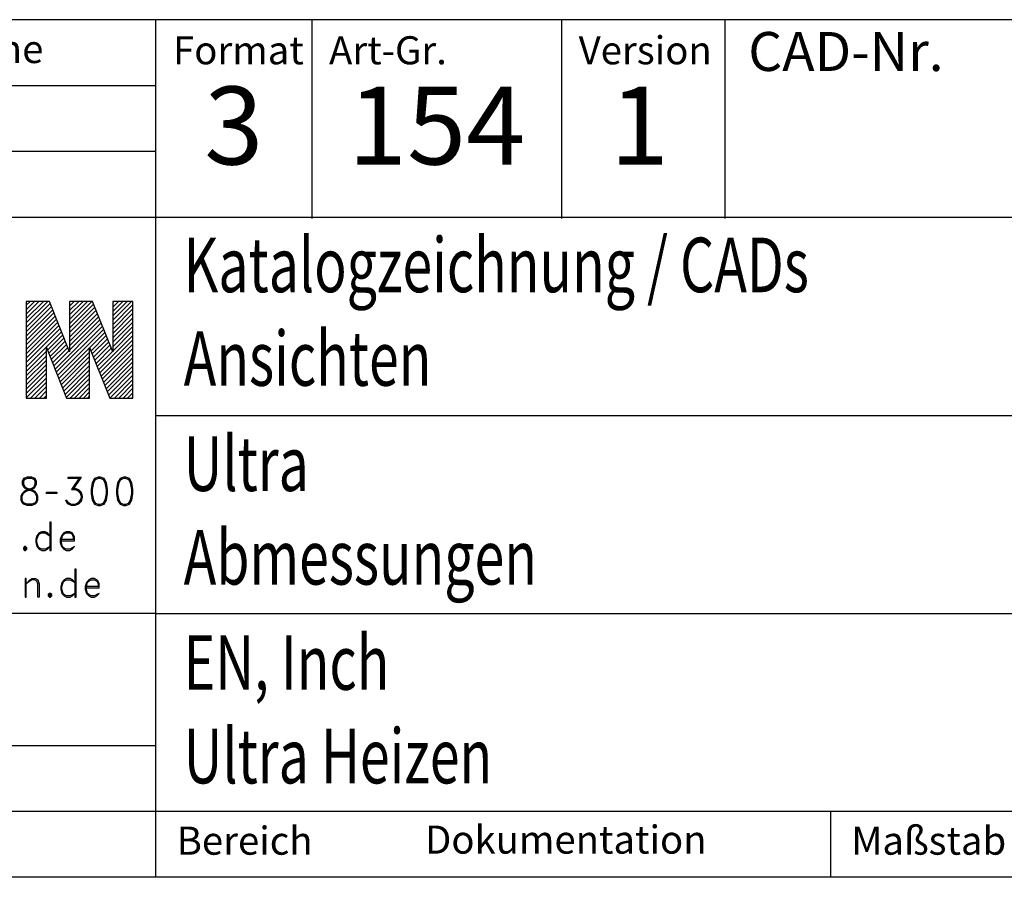
# Model space of a CAD drawing. Units: millimetres. Extents: x -126 to 7010, y -47 to 5170.
# Drawn here: x 5278 to 6382, y 59 to 1022 of the extents above; entities that cross this region are included whole.
import ezdxf

# ---------------------------------------------------------------- set-up
doc = ezdxf.new("R2010")
doc.units = ezdxf.units.MM
for name, color, linetype in [('1', 7, 'Continuous'), ('102', 7, 'Continuous'), ('15', 7, 'Continuous'), ('3', 7, 'Continuous'), ('500', 7, 'Continuous')]:
    doc.layers.add(name, color=color, linetype=linetype)
doc.styles.add('CONVERTER_11', font='txt.shx', dxfattribs={"width": 0.72})
doc.styles.add('CONVERTER_12', font='txt.shx', dxfattribs={"width": 0.81})
doc.styles.add('CONVERTER_14', font='txt.shx', dxfattribs={"width": 0.9})
doc.styles.add('CONVERTER_15', font='txt.shx', dxfattribs={"width": 0.933419})
doc.styles.add('CONVERTER_16', font='txt.shx', dxfattribs={"width": 1.019647})

# ---------------------------------------------------------------- blocks, each defined once
blk = doc.blocks.new('Kopf', base_point=(388.917, -90.146))
at = {"layer": '1', "linetype": 'Continuous'}
h = blk.add_hatch(dxfattribs=at)
h.set_pattern_fill('_USER', color=2, scale=0.2, angle=45, pattern_type=0)
h.set_pattern_definition([(45, (0, 0), (-0.14142136, 0.14142136), [])])
h.paths.add_polyline_path([(303.479, 40.332), (301.993, 40.332), (301.993, 34.133), (303.287, 34.133), (303.287, 37.379), (304.573, 34.133), (306.059, 34.133), (306.059, 37.379), (307.345, 34.133), (308.831, 34.133), (308.831, 40.332), (307.537, 40.332), (307.537, 37.086), (306.251, 40.332), (304.765, 40.332), (304.765, 37.086)])
at = {"layer": '1', "color": 7, "linetype": 'Continuous'}
for p, q in [((396.778, 58.396), (211.778, 58.396)), ((310.298, 3.396), (310.298, 58.396)), ((266.918, 54.166), (310.298, 54.166)), ((396.778, 45.704), (266.918, 45.704)), ((310.298, 20.319), (266.918, 20.319)), ((396.778, 3.396), (211.778, 3.396))]:
    blk.add_line(p, q, dxfattribs=at)
at = {"layer": '1', "color": 2, "linetype": 'Continuous'}
for p, q in [((320.298, 58.339), (320.298, 45.646)), ((336.298, 58.339), (336.298, 45.646)), ((346.778, 58.396), (346.778, 45.646)), ((310.298, 49.935), (211.778, 49.935)), ((211.778, 11.858), (310.298, 11.858)), ((396.778, 7.627), (211.778, 7.627)), ((353.538, 7.627), (353.538, 3.454))]:
    blk.add_line(p, q, dxfattribs=at)
at = {"layer": '102', "color": 2, "linetype": 'Continuous'}
for p, q in [((302.046, 29.049), (301.826, 28.967)), ((302.35, 29.049), (302.046, 29.049)), ((302.571, 28.967), (302.35, 29.049)), ((304.676, 29.049), (305.505, 29.049)), ((304.676, 28.967), (304.676, 29.049)), ((305.422, 29.049), (304.897, 28.276)), ((305.505, 29.049), (304.98, 28.276)), ((306.609, 29.049), (306.374, 28.967)), ((306.747, 29.049), (306.609, 29.049)), ((306.982, 28.967), (306.747, 29.049)), ((308.238, 29.049), (308.004, 28.967)), ((308.376, 29.049), (308.238, 29.049)), ((308.611, 28.967), (308.376, 29.049)), ((301.826, 28.967), (301.743, 28.787)), ((301.743, 28.787), (301.743, 28.621)), ((301.743, 28.621), (301.826, 28.442)), ((302.046, 28.967), (301.826, 28.87)), ((301.895, 28.967), (301.826, 28.787)), ((301.826, 28.787), (301.826, 28.621)), ((301.826, 28.621), (301.895, 28.442)), ((301.826, 28.442), (301.895, 28.359)), ((301.895, 28.442), (302.046, 28.359)), ((302.35, 28.967), (302.046, 28.967)), ((302.571, 28.87), (302.35, 28.967)), ((302.35, 28.359), (302.502, 28.442)), ((302.571, 28.787), (302.502, 28.967)), ((302.502, 28.442), (302.571, 28.621)), ((302.502, 28.359), (302.571, 28.442)), ((302.654, 28.787), (302.571, 28.967)), ((302.571, 28.621), (302.571, 28.787)), ((302.571, 28.442), (302.654, 28.621)), ((302.654, 28.621), (302.654, 28.787)), ((305.422, 28.967), (304.676, 28.967)), ((306.223, 28.704), (306.154, 28.276)), ((306.374, 28.967), (306.223, 28.704)), ((306.305, 28.704), (306.223, 28.276)), ((306.457, 28.967), (306.305, 28.704)), ((306.609, 28.967), (306.374, 28.87)), ((306.747, 28.967), (306.609, 28.967)), ((306.982, 28.87), (306.747, 28.967)), ((307.051, 28.704), (306.899, 28.967)), ((307.134, 28.704), (306.982, 28.967)), ((307.134, 28.276), (307.051, 28.704)), ((307.203, 28.276), (307.134, 28.704)), ((307.852, 28.704), (307.783, 28.276)), ((308.004, 28.967), (307.852, 28.704)), ((307.935, 28.704), (307.852, 28.276)), ((308.086, 28.967), (307.935, 28.704)), ((308.238, 28.967), (308.004, 28.87)), ((308.376, 28.967), (308.238, 28.967)), ((308.611, 28.87), (308.376, 28.967)), ((308.68, 28.704), (308.528, 28.967)), ((308.763, 28.704), (308.611, 28.967)), ((308.763, 28.276), (308.68, 28.704)), ((308.832, 28.276), (308.763, 28.704)), ((301.674, 27.848), (301.743, 28.014)), ((301.674, 27.586), (301.674, 27.848)), ((301.743, 28.014), (301.895, 28.18)), ((301.743, 27.848), (301.826, 28.014)), ((301.743, 27.586), (301.743, 27.848)), ((301.826, 28.014), (301.895, 28.097)), ((301.895, 28.359), (302.046, 28.276)), ((301.895, 28.18), (302.046, 28.276)), ((301.895, 28.097), (302.046, 28.18)), ((302.046, 28.276), (302.35, 28.359)), ((302.046, 28.359), (302.35, 28.276)), ((302.046, 28.18), (302.35, 28.276)), ((302.046, 28.276), (302.35, 28.18)), ((302.35, 28.276), (302.502, 28.359)), ((302.35, 28.276), (302.502, 28.18)), ((302.35, 28.18), (302.502, 28.097)), ((302.502, 28.18), (302.654, 28.014)), ((302.502, 28.097), (302.571, 28.014)), ((302.571, 28.014), (302.654, 27.848)), ((302.654, 28.014), (302.723, 27.848)), ((302.654, 27.848), (302.654, 27.586)), ((302.723, 27.848), (302.723, 27.586)), ((303.303, 28.097), (303.945, 28.097)), ((303.303, 28.014), (303.303, 28.097)), ((303.945, 28.014), (303.303, 28.014)), ((303.945, 28.097), (303.945, 28.014)), ((304.897, 28.276), (305.118, 28.276)), ((304.98, 28.359), (305.118, 28.359)), ((305.118, 28.359), (305.353, 28.276)), ((305.118, 28.276), (305.353, 28.18)), ((305.201, 28.276), (305.422, 28.097)), ((305.353, 28.276), (305.505, 28.097)), ((305.353, 28.18), (305.505, 27.931)), ((305.422, 28.097), (305.505, 27.848)), ((305.505, 28.097), (305.574, 27.848)), ((305.505, 27.848), (305.505, 27.752)), ((305.574, 27.848), (305.574, 27.752)), ((306.154, 28.276), (306.154, 28.014)), ((306.154, 28.014), (306.223, 27.586)), ((306.223, 28.276), (306.223, 28.014)), ((306.223, 28.014), (306.305, 27.586)), ((307.051, 27.586), (307.134, 28.014)), ((307.134, 28.014), (307.134, 28.276)), ((307.134, 27.586), (307.203, 28.014)), ((307.203, 28.014), (307.203, 28.276)), ((307.783, 28.276), (307.783, 28.014)), ((307.783, 28.014), (307.852, 27.586)), ((307.852, 28.276), (307.852, 28.014)), ((307.852, 28.014), (307.935, 27.586)), ((308.68, 27.586), (308.763, 28.014)), ((308.763, 28.014), (308.763, 28.276)), ((308.763, 27.586), (308.832, 28.014)), ((308.832, 28.014), (308.832, 28.276)), ((301.743, 27.406), (301.674, 27.586)), ((301.826, 27.406), (301.743, 27.586)), ((301.743, 27.489), (301.977, 27.324)), ((301.826, 27.324), (301.743, 27.406)), ((302.046, 27.324), (301.826, 27.406)), ((302.046, 27.241), (301.826, 27.324)), ((302.35, 27.324), (302.046, 27.324)), ((302.35, 27.241), (302.046, 27.241)), ((302.571, 27.406), (302.35, 27.324)), ((302.571, 27.324), (302.35, 27.241)), ((302.419, 27.324), (302.654, 27.489)), ((302.654, 27.586), (302.571, 27.406)), ((302.654, 27.406), (302.571, 27.324)), ((302.723, 27.586), (302.654, 27.406)), ((304.525, 27.586), (304.594, 27.586)), ((304.594, 27.406), (304.525, 27.586)), ((304.594, 27.586), (304.676, 27.406)), ((304.828, 27.324), (304.594, 27.489)), ((304.676, 27.324), (304.594, 27.406)), ((304.676, 27.406), (304.897, 27.324)), ((304.897, 27.241), (304.676, 27.324)), ((304.897, 27.324), (305.118, 27.324)), ((305.118, 27.241), (304.897, 27.241)), ((305.118, 27.324), (305.353, 27.406)), ((305.353, 27.324), (305.118, 27.241)), ((305.422, 27.489), (305.201, 27.324)), ((305.353, 27.406), (305.505, 27.669)), ((305.505, 27.489), (305.353, 27.324)), ((305.505, 27.752), (305.422, 27.489)), ((305.574, 27.752), (305.505, 27.489)), ((306.223, 27.586), (306.374, 27.324)), ((306.305, 27.586), (306.457, 27.324)), ((306.374, 27.406), (306.609, 27.324)), ((306.374, 27.324), (306.609, 27.241)), ((306.609, 27.324), (306.747, 27.324)), ((306.609, 27.241), (306.747, 27.241)), ((306.747, 27.324), (306.982, 27.406)), ((306.747, 27.241), (306.982, 27.324)), ((306.899, 27.324), (307.051, 27.586)), ((306.982, 27.324), (307.134, 27.586)), ((307.852, 27.586), (308.004, 27.324)), ((307.935, 27.586), (308.086, 27.324)), ((308.004, 27.406), (308.238, 27.324)), ((308.004, 27.324), (308.238, 27.241)), ((308.238, 27.324), (308.376, 27.324)), ((308.238, 27.241), (308.376, 27.241)), ((308.376, 27.324), (308.611, 27.406)), ((308.376, 27.241), (308.611, 27.324)), ((308.528, 27.324), (308.68, 27.586)), ((308.611, 27.324), (308.763, 27.586)), ((303.51, 26.168), (303.51, 24.359)), ((303.592, 26.168), (303.51, 26.168)), ((303.592, 24.359), (303.592, 26.168)), ((302.681, 25.298), (302.612, 25.05)), ((302.833, 25.478), (302.681, 25.298)), ((302.681, 25.05), (302.764, 25.298)), ((302.764, 25.298), (302.833, 25.395)), ((302.985, 25.56), (302.833, 25.478)), ((302.833, 25.395), (302.985, 25.478)), ((303.206, 25.56), (302.985, 25.56)), ((302.985, 25.478), (303.206, 25.478)), ((303.358, 25.478), (303.206, 25.56)), ((303.206, 25.478), (303.51, 25.298)), ((303.51, 25.298), (303.358, 25.478)), ((304.255, 25.298), (304.172, 25.05)), ((304.407, 25.478), (304.255, 25.298)), ((304.255, 25.05), (304.324, 25.298)), ((304.324, 25.298), (304.407, 25.395)), ((304.559, 25.56), (304.407, 25.478)), ((304.407, 25.395), (304.559, 25.478)), ((304.78, 25.56), (304.559, 25.56)), ((304.559, 25.478), (304.78, 25.478)), ((304.932, 25.478), (304.78, 25.56)), ((304.78, 25.478), (304.932, 25.395)), ((305.001, 25.395), (304.932, 25.478)), ((304.932, 25.395), (305.001, 25.215)), ((305.083, 25.215), (305.001, 25.395)), ((302.612, 25.05), (302.612, 24.87)), ((302.612, 24.87), (302.681, 24.608)), ((302.681, 24.87), (302.681, 25.05)), ((302.764, 24.608), (302.681, 24.87)), ((304.172, 25.05), (304.172, 24.87)), ((304.172, 24.87), (304.255, 24.608)), ((305.001, 25.05), (304.255, 25.05)), ((304.255, 24.87), (304.255, 25.05)), ((304.255, 24.967), (305.083, 24.967)), ((304.324, 24.608), (304.255, 24.87)), ((305.001, 25.215), (305.001, 25.05)), ((305.083, 24.967), (305.083, 25.215)), ((301.88, 24.608), (301.811, 24.525)), ((301.811, 24.525), (301.811, 24.442)), ((301.811, 24.442), (301.88, 24.359)), ((301.95, 24.608), (301.88, 24.608)), ((301.95, 24.525), (301.88, 24.525)), ((301.88, 24.525), (301.88, 24.442)), ((301.88, 24.442), (301.95, 24.442)), ((301.88, 24.359), (301.95, 24.359)), ((302.032, 24.525), (301.95, 24.608)), ((301.95, 24.442), (301.95, 24.525)), ((301.95, 24.359), (302.032, 24.442)), ((302.032, 24.442), (302.032, 24.525)), ((302.681, 24.608), (302.833, 24.442)), ((302.833, 24.525), (302.764, 24.608)), ((302.985, 24.442), (302.833, 24.525)), ((302.833, 24.442), (302.985, 24.359)), ((303.206, 24.442), (302.985, 24.442)), ((302.985, 24.359), (303.206, 24.359)), ((303.51, 24.608), (303.206, 24.442)), ((303.206, 24.359), (303.358, 24.442)), ((303.358, 24.442), (303.51, 24.608)), ((303.51, 24.359), (303.592, 24.359)), ((304.255, 24.608), (304.407, 24.442)), ((304.407, 24.525), (304.324, 24.608)), ((304.559, 24.442), (304.407, 24.525)), ((304.407, 24.442), (304.559, 24.359)), ((304.78, 24.442), (304.559, 24.442)), ((304.559, 24.359), (304.78, 24.359)), ((304.932, 24.525), (304.78, 24.442)), ((304.78, 24.359), (304.932, 24.442)), ((305.083, 24.608), (304.932, 24.525)), ((304.932, 24.442), (305.083, 24.608)), ((305.104, 23.166), (305.104, 21.358)), ((305.187, 23.166), (305.104, 23.166)), ((305.187, 21.358), (305.187, 23.166)), ((301.915, 22.559), (301.915, 21.358)), ((301.998, 22.559), (301.915, 22.559)), ((301.998, 21.358), (301.998, 22.559)), ((301.998, 22.213), (302.219, 22.476)), ((302.219, 22.393), (301.998, 22.213)), ((302.219, 22.476), (302.371, 22.559)), ((302.371, 22.476), (302.219, 22.393)), ((302.371, 22.559), (302.591, 22.559)), ((302.522, 22.476), (302.371, 22.476)), ((302.674, 22.393), (302.522, 22.476)), ((302.591, 22.559), (302.743, 22.476)), ((302.743, 22.213), (302.674, 22.393)), ((302.743, 22.476), (302.826, 22.213)), ((302.743, 21.358), (302.743, 22.213)), ((302.826, 22.213), (302.826, 21.358)), ((304.276, 22.296), (304.207, 22.048)), ((304.428, 22.476), (304.276, 22.296)), ((304.276, 22.048), (304.359, 22.296)), ((304.359, 22.296), (304.428, 22.393)), ((304.579, 22.559), (304.428, 22.476)), ((304.428, 22.393), (304.579, 22.476)), ((304.8, 22.559), (304.579, 22.559)), ((304.579, 22.476), (304.8, 22.476)), ((304.952, 22.476), (304.8, 22.559)), ((304.8, 22.476), (305.104, 22.296)), ((305.104, 22.296), (304.952, 22.476)), ((305.85, 22.296), (305.767, 22.048)), ((306.001, 22.476), (305.85, 22.296)), ((305.85, 22.048), (305.919, 22.296)), ((305.919, 22.296), (306.001, 22.393)), ((306.153, 22.559), (306.001, 22.476)), ((306.001, 22.393), (306.153, 22.476)), ((306.374, 22.559), (306.153, 22.559)), ((306.153, 22.476), (306.374, 22.476)), ((306.526, 22.476), (306.374, 22.559)), ((306.374, 22.476), (306.526, 22.393)), ((306.595, 22.393), (306.526, 22.476)), ((306.526, 22.393), (306.595, 22.213)), ((306.678, 22.213), (306.595, 22.393)), ((306.595, 22.213), (306.595, 22.048)), ((306.678, 21.965), (306.678, 22.213)), ((303.475, 21.606), (303.406, 21.523)), ((303.406, 21.523), (303.406, 21.44)), ((303.544, 21.606), (303.475, 21.606)), ((303.544, 21.523), (303.475, 21.523)), ((303.475, 21.523), (303.475, 21.44)), ((303.627, 21.523), (303.544, 21.606)), ((303.544, 21.44), (303.544, 21.523)), ((303.627, 21.44), (303.627, 21.523)), ((304.207, 22.048), (304.207, 21.868)), ((304.207, 21.868), (304.276, 21.606)), ((304.276, 21.868), (304.276, 22.048)), ((304.359, 21.606), (304.276, 21.868)), ((304.276, 21.606), (304.428, 21.44)), ((304.428, 21.523), (304.359, 21.606)), ((304.579, 21.44), (304.428, 21.523)), ((305.104, 21.606), (304.8, 21.44)), ((304.952, 21.44), (305.104, 21.606)), ((305.767, 22.048), (305.767, 21.868)), ((305.767, 21.868), (305.85, 21.606)), ((306.595, 22.048), (305.85, 22.048)), ((305.85, 21.868), (305.85, 22.048)), ((305.85, 21.965), (306.678, 21.965)), ((305.919, 21.606), (305.85, 21.868)), ((305.85, 21.606), (306.001, 21.44)), ((306.001, 21.523), (305.919, 21.606)), ((306.153, 21.44), (306.001, 21.523)), ((306.526, 21.523), (306.374, 21.44)), ((306.678, 21.606), (306.526, 21.523)), ((306.526, 21.44), (306.678, 21.606)), ((301.915, 21.358), (301.998, 21.358)), ((302.826, 21.358), (302.743, 21.358)), ((303.406, 21.44), (303.475, 21.358)), ((303.475, 21.44), (303.544, 21.44)), ((303.475, 21.358), (303.544, 21.358)), ((303.544, 21.358), (303.627, 21.44)), ((304.428, 21.44), (304.579, 21.358)), ((304.8, 21.44), (304.579, 21.44)), ((304.579, 21.358), (304.8, 21.358)), ((304.8, 21.358), (304.952, 21.44)), ((305.104, 21.358), (305.187, 21.358)), ((306.001, 21.44), (306.153, 21.358)), ((306.374, 21.44), (306.153, 21.44)), ((306.153, 21.358), (306.374, 21.358)), ((306.374, 21.358), (306.526, 21.44))]:
    blk.add_line(p, q, dxfattribs=at)
at = {"layer": '3', "color": 2, "linetype": 'Continuous'}
for p, q in [((301.993, 40.332), (301.993, 34.133)), ((303.479, 40.332), (301.993, 40.332)), ((304.765, 37.086), (303.479, 40.332)), ((304.765, 40.332), (304.765, 37.086)), ((306.251, 40.332), (304.765, 40.332)), ((307.537, 37.086), (306.251, 40.332)), ((307.537, 40.332), (307.537, 37.086)), ((308.831, 40.332), (307.537, 40.332)), ((308.831, 34.133), (308.831, 40.332)), ((303.287, 37.379), (304.573, 34.133)), ((303.287, 34.133), (303.287, 37.379)), ((306.059, 37.379), (307.345, 34.133)), ((306.059, 34.133), (306.059, 37.379)), ((301.993, 34.133), (303.287, 34.133)), ((304.573, 34.133), (306.059, 34.133)), ((307.345, 34.133), (308.831, 34.133))]:
    blk.add_line(p, q, dxfattribs=at)
at = {"layer": '500', "color": 2, "linetype": 'Continuous'}
for p, q in [((310.298, 33.012), (396.778, 33.012)), ((310.298, 20.319), (396.778, 20.319))]:
    blk.add_line(p, q, dxfattribs=at)
at = {"layer": '1', "color": 7, "style": 'CONVERTER_11', "width": 0.72}
for s, p in [('Katalogzeichnung / CADs', (312.087, 40.919)), ('Ansichten', (312.087, 34.919)), ('Ultra', (312.087, 28.169)), ('Abmessungen', (312.087, 22.169))]:
    blk.add_text(s, height=3.5, dxfattribs=at).set_placement(p)
at = {"layer": '1', "color": 2, "char_height": 1.8, "line_spacing_factor": 1.320528}
for s, insert, attachment_point, style in [('Version', (337.405, 56.2), 4, 'CONVERTER_12'), ('Name', (299.698, 56.281), 5, 'CONVERTER_14'), ('Format', (311.405, 56.2), 4, 'CONVERTER_12'), ('Art-Gr.', (321.405, 56.2), 4, 'CONVERTER_12'), ('Dokumentation', (336.58, 5.579), 5, 'CONVERTER_12')]:
    blk.add_mtext(s, dxfattribs=dict(at, insert=insert, attachment_point=attachment_point, style=style))
at = {"layer": '1', "color": 3, "insert": (348.278, 56.033), "char_height": 2.5, "attachment_point": 4, "line_spacing_factor": 1.320528, "style": 'CONVERTER_12'}
blk.add_mtext('CAD-Nr.', dxfattribs=at)
at = {"layer": '1', "color": 7, "char_height": 5, "attachment_point": 5, "line_spacing_factor": 1.320528, "style": 'CONVERTER_14'}
for s, insert in [('3', (315.298, 50.96)), ('154', (328.298, 50.96)), ('1', (341.298, 50.96))]:
    blk.add_mtext(s, dxfattribs=dict(at, insert=insert))
at = {"layer": '15', "color": 7, "style": 'CONVERTER_11', "width": 0.72}
for s, p in [('EN, Inch', (312.087, 15.42)), ('Ultra Heizen', (312.087, 9.42))]:
    blk.add_text(s, height=3.5, dxfattribs=at).set_placement(p)
at = {"layer": '15', "color": 2, "char_height": 1.8, "attachment_point": 4, "line_spacing_factor": 0.60024}
for s, insert, style in [('Bereich', (311.641, 5.512), 'CONVERTER_15'), ('Maßstab', (354.881, 5.512), 'CONVERTER_16')]:
    blk.add_mtext(s, dxfattribs=dict(at, insert=insert, style=style))
blk = doc.blocks.new('_tb_frame_A3QV', base_point=(1.778, 3.396))
at = {"layer": '1', "color": 7, "linetype": 'Continuous'}
blk.add_line((396.778, 3.396), (1.778, 3.396), dxfattribs=at)
blk.add_blockref('Kopf', (388.917, -90.146))

msp = doc.modelspace()

# ---------------------------------------------------------------- block references
at = {"xscale": 17.5, "yscale": 17.5, "zscale": 17.5}
msp.add_blockref('_tb_frame_A3QV', (31.12, 59.44), dxfattribs=at)

doc.saveas('drawing.dxf')
